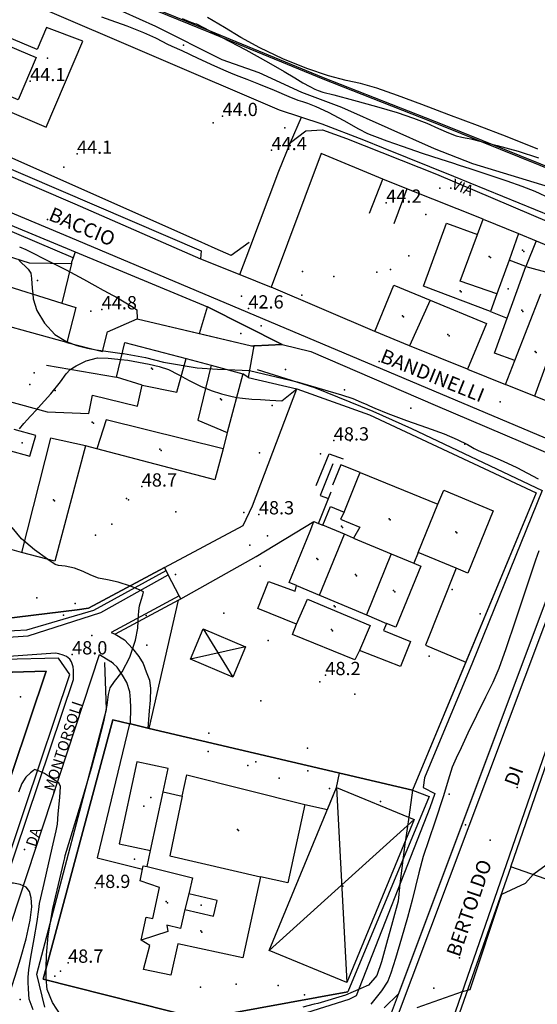
# Model space of a CAD drawing. Extents: x 1677760 to 1679365, y 4849137 to 4850185.
# Drawn here: x 1679031 to 1679148, y 4849338 to 4849560 of the extents above; entities that cross this region are included whole.
import ezdxf

# ---------------------------------------------------------------- set-up
doc = ezdxf.new("R2010")
doc.units = 0
doc.header["$LTSCALE"] = 2
doc.header["$MEASUREMENT"] = 0
for name, color, linetype in [('010101_0101_01_01_aC', 7, 'Continuous'), ('010101_0101_01_01_aL', 7, 'Continuous'), ('010101_aLN', 7, 'Continuous'), ('010102_02_01_01_01C', 7, 'Continuous'), ('010105_aL', 7, 'Continuous'), ('020102_01_01_03C', 7, 'Continuous'), ('020102_01_01_03L', 7, 'Continuous'), ('020102_01_0303_03C', 7, 'Continuous'), ('020106_14_01_01C', 7, 'Continuous'), ('020106_14_01_01L', 7, 'Continuous'), ('020202_04C', 7, 'Continuous'), ('020202_04L', 7, 'Continuous'), ('020206_03C', 7, 'Continuous'), ('020206_03CN', 7, 'Continuous'), ('020206_08C', 7, 'Continuous'), ('020209_17_aL', 7, 'Continuous'), ('020209_21_aL', 7, 'Continuous'), ('020209_21_aLN', 7, 'Continuous'), ('020209_31_aL', 7, 'Continuous'), ('020209_31_aLN', 7, 'Continuous'), ('020209_32_aLN', 7, 'Continuous'), ('020401_aL', 7, 'Continuous'), ('020401_aLN', 7, 'Continuous'), ('020401_bLN', 7, 'Continuous'), ('040417_01L', 7, 'Continuous'), ('050101_dL', 7, 'Continuous'), ('050101_eL', 7, 'Continuous'), ('050102_01S', 7, 'Continuous'), ('050102_01SN', 7, 'Continuous'), ('050102_0301_aS', 7, 'Continuous'), ('050102_0302S', 7, 'Continuous'), ('050103_601L', 7, 'Continuous'), ('050103_602L', 7, 'Continuous'), ('050302_aCN', 7, 'Continuous'), ('060105_04CN', 7, 'Continuous'), ('060401_01CN', 7, 'Continuous'), ('060401_04CN', 7, 'Continuous'), ('060403_02_S10S', 7, 'Continuous'), ('080201_1004', 7, 'Continuous'), ('080201_1014', 7, 'Continuous'), ('080203_020202_914L', 7, 'Continuous'), ('100201_0301L', 7, 'Continuous'), ('100201_1003L', 7, 'Continuous'), ('999000LN', 7, 'Continuous')]:
    doc.layers.add(name, color=color, linetype=linetype)
doc.styles.add('Style00', font='Standard', dxfattribs={"height": 0.2})

msp = doc.modelspace()

# ---------------------------------------------------------------- linework, layer by layer
at = {"layer": '010101_0101_01_01_aC', "linetype": 'Continuous'}
for p in [(1679139.6939, 4849473.60942), (1679137.42044, 4849374.65237)]:
    msp.add_point(p, dxfattribs=at)
at = {"layer": '010101_0101_01_01_aL', "linetype": 'Continuous', "flags": 128}
for points in [[(1678983.08985, 4849546.10298), (1679000.28041, 4849538.66271), (1679072.21274, 4849507.70161), (1679072.09273, 4849505.89155)], [(1679072.09273, 4849505.89155), (1679080.95202, 4849502.37043)], [(1679090.48328, 4849486.56092), (1679073.62274, 4849495.06122)], [(1679132.29568, 4849480.98366), (1679140.86096, 4849477.55153)], [(1678989.05957, 4849418.96905), (1679027.35088, 4849421.83906), (1679032.93108, 4849422.18906), (1679048.0216, 4849426.60916), (1679064.31219, 4849435.5194)], [(1679067.10226, 4849428.87919), (1679052.80175, 4849421.15898)], [(1679052.80175, 4849421.15898), (1679054.91181, 4849419.86894), (1679056.74187, 4849417.92888), (1679058.16191, 4849416.17882), (1679059.15194, 4849414.56877), (1679059.82195, 4849412.68871), (1679060.57197, 4849410.77865), (1679060.76197, 4849408.92859), (1679060.74196, 4849406.26851), (1679060.49194, 4849403.90844), (1679060.32193, 4849401.95838), (1679060.20192, 4849399.99832)], [(1679015.65018, 4849341.36661), (1679019.65032, 4849343.50667), (1679032.56091, 4849382.24783), (1679042.62137, 4849412.07873), (1679040.02129, 4849415.75885), (1679027.66787, 4849415.44086)], [(1679056.26179, 4849400.91835), (1679056.3518, 4849404.63847), (1679056.32181, 4849406.33852), (1679056.15181, 4849408.19858), (1679055.44179, 4849410.30864), (1679054.45177, 4849411.9487), (1679053.27173, 4849413.73876), (1679052.43171, 4849414.46878), (1679051.82169, 4849414.9988)]]:
    msp.add_lwpolyline(points, dxfattribs=at)
at = {"layer": '010101_aLN', "linetype": 'Continuous', "flags": 128}
for points in [[(1679080.95202, 4849502.37043), (1679083.23612, 4849508.3216), (1679089.7414, 4849525.68213), (1679092.37352, 4849532.19232), (1679095.85865, 4849534.79239), (1679099.62978, 4849535.03539), (1679104.98495, 4849533.08532)], [(1679000.59364, 4849332.58837), (1679020.34029, 4849328.70621), (1679049.27161, 4849416.61885), (1679051.82169, 4849414.9988)]]:
    msp.add_lwpolyline(points, dxfattribs=at)
at = {"layer": '010102_02_01_01_01C', "linetype": 'Continuous'}
for p in [(1679085.73613, 4849490.76006), (1679059.787, 4849425.3631), (1679131.86927, 4849378.11149)]:
    msp.add_point(p, dxfattribs=at)
at = {"layer": '010105_aL', "linetype": 'Continuous', "flags": 128}
msp.add_lwpolyline([(1679104.98495, 4849533.08532), (1679125.35762, 4849525.05403), (1679168.068, 4849506.83038), (1679214.76252, 4849488.41171), (1679239.54832, 4849477.95034), (1679253.08876, 4849472.72015), (1679268.03925, 4849467.67996), (1679279.63962, 4849463.3498), (1679288.1499, 4849460.81971), (1679295.68015, 4849458.0396), (1679304.73044, 4849454.10946), (1679316.28081, 4849448.94928), (1679328.2012, 4849444.0691), (1679336.94062, 4849440.40138)], dxfattribs=at)
at = {"layer": '020102_01_01_03C', "linetype": 'Continuous'}
for p in [(1679144.75521, 4849507.84546), (1679137.23995, 4849506.45743), (1679130.66469, 4849498.71321), (1679144.55515, 4849494.28904), (1679117.64923, 4849493.05506), (1679127.91456, 4849488.79591), (1679147.56022, 4849484.99975), (1679080.39252, 4849377.08057), (1679064.36691, 4849360.8051), (1679072.14715, 4849354.18288)]:
    msp.add_point(p, dxfattribs=at)
at = {"layer": '020102_01_01_03L', "linetype": 'Continuous', "flags": 128}
for points in [[(1679137.48491, 4849493.99105), (1679122.38442, 4849499.75126), (1679127.56465, 4849513.99169)], [(1679127.56465, 4849513.99169), (1679134.60488, 4849511.43159)], [(1679134.60488, 4849511.43159), (1679135.86493, 4849514.8917), (1679143.83519, 4849511.59158)], [(1679138.94497, 4849498.01117), (1679130.6447, 4849500.84127), (1679134.60488, 4849511.43159)], [(1679143.83519, 4849511.59158), (1679141.6951, 4849505.5914)], [(1679143.83519, 4849511.59158), (1679147.81532, 4849509.95152)], [(1679147.81532, 4849509.95152), (1679145.51522, 4849504.20135)], [(1679147.81532, 4849509.95152), (1679152.73548, 4849507.91145)], [(1679011.22064, 4849502.18157), (1679012.15069, 4849506.04168), (1679026.41116, 4849502.23154), (1679025.91113, 4849500.56149), (1679040.81062, 4849495.92131)], [(1679141.6951, 4849505.5914), (1679138.94497, 4849498.01117)], [(1679145.51522, 4849504.20135), (1679141.6951, 4849505.5914)], [(1679141.27603, 4849492.538), (1679145.51522, 4849504.20135)], [(1679145.51522, 4849504.20135), (1679150.71539, 4849502.75129)], [(1679111.414, 4849489.53097), (1679115.73419, 4849499.96128), (1679123.88445, 4849496.58116)], [(1679123.88445, 4849496.58116), (1679119.24426, 4849486.28085)], [(1679123.88445, 4849496.58116), (1679136.58487, 4849491.31097), (1679132.29568, 4849480.98366)], [(1679138.94497, 4849498.01117), (1679137.48491, 4849493.99105)], [(1679142.96505, 4849482.9507), (1679148.84531, 4849497.99115)], [(1679040.81062, 4849495.92131), (1679043.93173, 4849494.95128), (1679041.95163, 4849487.05104)], [(1679041.95163, 4849487.05104), (1679019.51089, 4849493.22127)], [(1679142.96505, 4849482.9507), (1679138.3949, 4849484.61076), (1679141.27503, 4849492.538)], [(1679119.24426, 4849486.28085), (1679111.414, 4849489.53097)], [(1679152.37539, 4849488.54085), (1679147.41317, 4849474.92544)], [(1679053.14198, 4849479.16077), (1679055.04207, 4849487.03101), (1679068.84253, 4849483.38087)], [(1679132.29568, 4849480.98366), (1679119.24426, 4849486.28085)], [(1679058.91217, 4849477.4007), (1679066.74243, 4849475.79064), (1679068.84253, 4849483.38087)], [(1679068.84253, 4849483.38087), (1679074.51272, 4849481.87081)], [(1679140.86096, 4849477.55153), (1679142.96505, 4849482.9507)], [(1679074.51272, 4849481.87081), (1679071.48257, 4849469.48043), (1679078.12278, 4849466.69033)], [(1679074.51272, 4849481.87081), (1679081.66295, 4849479.98073), (1679078.12278, 4849466.69033)], [(1679058.91217, 4849477.4007), (1679053.14198, 4849479.16077)], [(1679021.53089, 4849475.75073), (1679037.46142, 4849471.38056), (1679046.85173, 4849471.02053), (1679047.73178, 4849475.11066), (1679057.89212, 4849472.67056), (1679058.91217, 4849477.4007)], [(1679147.41317, 4849474.92544), (1679140.86096, 4849477.55153)], [(1679077.16274, 4849463.05022), (1679050.78186, 4849469.60048), (1679048.69177, 4849463.00028)], [(1679028.72109, 4849462.70031), (1679033.60125, 4849461.35026), (1679034.90131, 4849466.0404), (1679030.02115, 4849467.39046)], [(1679046.11168, 4849463.68031), (1679038.26142, 4849465.45038), (1679031.7311, 4849439.6496)], [(1679078.12278, 4849466.69033), (1679077.16274, 4849463.05022)], [(1679046.11168, 4849463.68031), (1679039.25135, 4849437.63952), (1679031.7311, 4849439.6496)], [(1679048.69177, 4849463.00028), (1679046.11168, 4849463.68031)], [(1679077.16274, 4849463.05022), (1679075.28264, 4849456.00001), (1679048.69177, 4849463.00028)], [(1679104.47361, 4849448.72972), (1679107.68475, 4849456.65196)], [(1679107.68475, 4849456.65196), (1679108.09377, 4849457.64999), (1679125.65434, 4849450.50973)], [(1679125.65434, 4849450.50973), (1679126.94439, 4849453.66983), (1679138.13475, 4849448.99966), (1679132.39451, 4849434.94924), (1679129.75442, 4849436.05928)], [(1679099.70344, 4849445.76964), (1679101.41351, 4849449.97977), (1679104.47361, 4849448.72972)], [(1679121.22414, 4849439.63941), (1679125.65434, 4849450.50973)], [(1679104.47361, 4849448.72972), (1679103.64357, 4849447.16968), (1679108.04372, 4849445.32961), (1679106.59366, 4849442.87954)], [(1679096.79333, 4849444.44961), (1679097.66337, 4849446.59967), (1679098.6904, 4849446.18066)], [(1679098.6904, 4849446.18066), (1679099.70344, 4849445.76964)], [(1679104.59359, 4849443.71957), (1679099.70344, 4849445.76964)], [(1679093.76318, 4849432.15924), (1679092.07313, 4849432.84926), (1679096.79333, 4849444.44961)], [(1679098.95335, 4849429.96916), (1679104.59359, 4849443.71957)], [(1679106.59366, 4849442.87954), (1679104.59359, 4849443.71957)], [(1679106.59366, 4849442.87954), (1679115.13394, 4849439.30941)], [(1679031.7311, 4849439.6496), (1679029.08101, 4849440.35963)], [(1679115.13394, 4849439.30941), (1679109.53369, 4849425.519)], [(1679115.13394, 4849439.30941), (1679120.2141, 4849437.17933)], [(1679121.22414, 4849439.63941), (1679120.2141, 4849437.17933)], [(1679129.75442, 4849436.05928), (1679121.22414, 4849439.63941)], [(1679120.2141, 4849437.17933), (1679121.78415, 4849436.51931), (1679116.18391, 4849422.7489), (1679114.05384, 4849423.60893)], [(1679093.75315, 4849423.44897), (1679085.02286, 4849426.97909), (1679087.45297, 4849433.09928), (1679093.40316, 4849430.8992), (1679093.76318, 4849432.15924)], [(1679093.76318, 4849432.15924), (1679098.95335, 4849429.96916)], [(1679098.95335, 4849429.96916), (1679109.53369, 4849425.519)], [(1679093.75315, 4849423.44897), (1679096.23325, 4849429.11914), (1679110.38371, 4849423.11892), (1679107.92361, 4849417.47875)], [(1679109.53369, 4849425.519), (1679114.05384, 4849423.60893)], [(1679107.92361, 4849417.47875), (1679106.92356, 4849415.40869), (1679092.81311, 4849421.1389), (1679093.75315, 4849423.44897)], [(1679114.05384, 4849423.60893), (1679113.38381, 4849421.97888), (1679119.47401, 4849419.49879), (1679117.20391, 4849413.90862), (1679107.92361, 4849417.47875)], [(1679142.08458, 4849368.65718), (1679153.07507, 4849400.44813)], [(1679067.94212, 4849384.62783), (1679068.98217, 4849389.41797), (1679095.59305, 4849382.73771), (1679091.76285, 4849365.05717), (1679085.61265, 4849366.38723)], [(1679060.80983, 4849372.32046), (1679063.67198, 4849385.55787)], [(1679063.67198, 4849385.55787), (1679067.94212, 4849384.62783)], [(1679067.94212, 4849384.62783), (1679065.19198, 4849371.15742), (1679085.61265, 4849366.38723)], [(1679060.03179, 4849368.70735), (1679060.80983, 4849372.32046)], [(1679058.68168, 4849352.10685), (1679059.81174, 4849357.307), (1679061.31179, 4849356.97699), (1679062.83187, 4849363.9672), (1679058.45173, 4849365.49726), (1679059.01876, 4849368.14034)], [(1679059.01876, 4849368.14034), (1679059.18176, 4849368.88736), (1679060.03179, 4849368.70735)], [(1679060.03179, 4849368.70735), (1679070.28213, 4849366.20725), (1679069.42209, 4849362.58715)], [(1679151.36488, 4849365.43706), (1679142.08458, 4849368.65718)], [(1679085.61265, 4849366.38723), (1679081.66245, 4849348.12667), (1679066.95196, 4849351.3068), (1679065.42188, 4849344.21659), (1679059.25168, 4849345.49664), (1679060.61174, 4849350.8768), (1679058.68168, 4849352.10685)], [(1679069.42209, 4849362.58715), (1679068.58204, 4849359.02704)], [(1679068.58204, 4849359.02704), (1679075.00226, 4849357.50698), (1679075.8523, 4849361.07708), (1679069.42209, 4849362.58715)], [(1679068.58204, 4849359.02704), (1679067.57199, 4849354.74691), (1679064.50189, 4849355.51694), (1679064.69189, 4849354.06689), (1679058.68168, 4849352.10685)]]:
    msp.add_lwpolyline(points, dxfattribs=at)
at = {"layer": '020102_01_0303_03C', "linetype": 'Continuous'}
for p in [(1679060.99225, 4849481.21482), (1679076.57276, 4849474.33357), (1679047.67175, 4849469.05047), (1679062.92725, 4849462.91925), (1679038.92139, 4849451.51495), (1679114.64895, 4849447.24866), (1679103.87358, 4849445.54763), (1679129.67945, 4849444.30953), (1679098.33336, 4849438.27841), (1679107.04364, 4849434.62928), (1679115.65892, 4849431.02515), (1679102.24845, 4849427.57608), (1679101.59841, 4849422.20791)]:
    msp.add_point(p, dxfattribs=at)
at = {"layer": '020106_14_01_01C', "linetype": 'Continuous'}
msp.add_point((1679103.93827, 4849364.54713), dxfattribs=at)
at = {"layer": '020106_14_01_01L', "linetype": 'Continuous', "flags": 128}
msp.add_lwpolyline([(1679105.09322, 4849342.52645), (1679087.57265, 4849349.76671), (1679102.78331, 4849386.56781), (1679120.30388, 4849379.31755), (1679105.09322, 4849342.52645)], dxfattribs=at)
at = {"layer": '020202_04C', "linetype": 'Continuous'}
msp.add_point((1679076.02252, 4849416.9338), dxfattribs=at)
at = {"layer": '020202_04L', "linetype": 'Continuous', "flags": 128}
msp.add_lwpolyline([(1679079.34261, 4849411.46863), (1679069.7923, 4849415.50877), (1679072.70243, 4849422.39898), (1679082.25274, 4849418.35884), (1679079.34261, 4849411.46863)], dxfattribs=at)
at = {"layer": '020206_03C', "linetype": 'Continuous'}
for p in [(1679114.93918, 4849503.46739), (1679141.50006, 4849499.1052), (1679057.21619, 4849497.00331), (1679081.15197, 4849489.04301), (1679031.8112, 4849464.37036), (1679105.87372, 4849464.82322), (1679052.04182, 4849445.99575), (1679083.19786, 4849441.30454), (1679096.23012, 4849395.4221)]:
    msp.add_point(p, dxfattribs=at)
at = {"layer": '020206_03CN', "linetype": 'Continuous'}
msp.add_point((1679082.78265, 4849391.50501), dxfattribs=at)
at = {"layer": '020206_08C', "linetype": 'Continuous'}
msp.add_point((1679059.95198, 4849418.68889), dxfattribs=at)
at = {"layer": '020209_17_aL', "linetype": 'Continuous', "flags": 128}
for points in [[(1679004.33044, 4849511.88188), (1679007.72056, 4849513.21191), (1679033.46141, 4849505.00161), (1679042.94773, 4849504.88058)], [(1679111.414, 4849489.53097), (1679088.02125, 4849499.52732)], [(1679071.82065, 4849489.04103), (1679073.62274, 4849495.06122)], [(1679137.48491, 4849493.99105), (1679141.27503, 4849492.538)], [(1679084.11306, 4849486.26092), (1679082.80299, 4849479.12071)], [(1679037.30145, 4849481.93089), (1679053.14198, 4849479.16077)], [(1679093.78335, 4849476.5406), (1679110.18389, 4849470.73039), (1679147.8051, 4849453.07977), (1679131.93841, 4849414.85062)], [(1679150.31427, 4849473.7624), (1679147.41317, 4849474.92544)], [(1679064.31219, 4849435.5194), (1679063.94218, 4849436.22942)], [(1679064.82221, 4849434.54937), (1679064.31219, 4849435.5194)], [(1679067.29227, 4849429.82922), (1679064.82221, 4849434.54937)], [(1679067.10226, 4849428.87919), (1679067.63228, 4849429.1692), (1679067.29227, 4849429.82922)], [(1679060.52193, 4849399.91831), (1679067.10226, 4849428.87919)], [(1679131.93841, 4849414.85062), (1679119.94389, 4849385.94776)], [(1679119.94389, 4849385.94776), (1679123.64401, 4849384.5277), (1679105.29322, 4849340.46639)]]:
    msp.add_lwpolyline(points, dxfattribs=at)
at = {"layer": '020209_21_aL', "linetype": 'Continuous', "flags": 128}
for points in [[(1679063.94218, 4849436.22942), (1679081.73282, 4849445.72968), (1679083.79291, 4849450.12981), (1679093.78335, 4849476.5406)], [(1679010.30131, 4849422.54512), (1679044.25148, 4849426.67917), (1679046.79156, 4849427.06918), (1679063.94218, 4849436.22942)], [(1679004.49987, 4849359.40719), (1679018.11032, 4849355.85705), (1679037.28119, 4849412.86876), (1679029.59092, 4849412.58877), (1679027.41085, 4849411.29874), (1679025.59077, 4849407.27862)], [(1679056.03178, 4849400.97836), (1679052.32166, 4849401.84839), (1679036.5609, 4849343.30662), (1679072.01207, 4849334.32627), (1679105.29322, 4849340.46639)], [(1679056.26179, 4849400.91835), (1679056.03178, 4849400.97836)], [(1679060.20192, 4849399.99832), (1679056.26179, 4849400.91835)], [(1679060.52193, 4849399.91831), (1679060.20192, 4849399.99832)], [(1679119.94389, 4849385.94776), (1679060.52193, 4849399.91831)]]:
    msp.add_lwpolyline(points, dxfattribs=at)
at = {"layer": '020209_21_aLN', "linetype": 'Continuous', "flags": 128}
for points in [[(1679110.20506, 4849516.19279), (1679113.1822, 4849523.89402), (1679099.31975, 4849529.71323), (1679088.02125, 4849499.52732)], [(1679135.86493, 4849514.8917), (1679118.64337, 4849521.67694), (1679115.66624, 4849513.83671)], [(1679082.80299, 4849479.12071), (1679081.66295, 4849479.98073)], [(1679098.16042, 4849454.71192), (1679101.10455, 4849461.92314), (1679104.28965, 4849460.74709)], [(1679101.95157, 4849459.62006), (1679099.07744, 4849452.51385), (1679100.9735, 4849451.81083)], [(1679108.09377, 4849457.64999), (1679103.71762, 4849459.41605), (1679101.88354, 4849454.79592)], [(1679142.08458, 4849368.65718), (1679117.39347, 4849298.45107), (1679116.15041, 4849294.53195), (1679116.57942, 4849292.08687), (1679117.84845, 4849289.15578), (1679119.6015, 4849287.62373), (1679121.14155, 4849287.21071), (1679127.77278, 4849288.70774)]]:
    msp.add_lwpolyline(points, dxfattribs=at)
at = {"layer": '020209_31_aL', "linetype": 'Continuous', "flags": 128}
for points in [[(1678987.91005, 4849556.70329), (1679037.26165, 4849535.63254), (1679045.56201, 4849555.06312), (1679037.37174, 4849558.14323), (1679035.23165, 4849553.17309), (1678958.99918, 4849585.47424), (1678915.58776, 4849604.38491), (1678910.5076, 4849607.87503), (1678903.65738, 4849609.64509), (1678845.93551, 4849637.10606), (1678792.12377, 4849663.21697), (1678750.26241, 4849683.29767), (1678710.27111, 4849701.73831), (1678667.41972, 4849722.75904), (1678616.13805, 4849747.3599), (1678571.26658, 4849768.49063), (1678523.86502, 4849786.15127), (1678519.44788, 4849788.56935), (1678515.38177, 4849796.92161), (1678514.45574, 4849799.48469)], [(1678905.38732, 4849578.24413), (1678939.21842, 4849563.4436), (1678991.1801, 4849540.8728), (1679043.69181, 4849518.342), (1679072.09273, 4849505.89155)], [(1679030.95146, 4849541.81275), (1678989.15011, 4849559.52338), (1678993.20028, 4849569.09366), (1679035.00164, 4849551.38303), (1679030.95146, 4849541.81275)], [(1679008.64663, 4849522.5682), (1679011.37072, 4849523.00221), (1679014.19082, 4849522.69219), (1679042.59174, 4849510.78177), (1679161.39559, 4849460.61997), (1679161.95561, 4849460.37996), (1679162.38562, 4849460.00995), (1679162.59563, 4849459.71994), (1679162.79563, 4849459.16992), (1679162.82563, 4849458.78991), (1679162.80563, 4849458.3299), (1679162.72563, 4849457.89988), (1679162.52562, 4849457.27986), (1679162.39561, 4849457.05286)], [(1679162.39561, 4849457.05286), (1679162.29561, 4849456.88985), (1679102.71997, 4849298.19409)], [(1679129.75442, 4849436.05928), (1679122.85412, 4849418.68876), (1679131.93841, 4849414.85062)], [(1678989.05957, 4849418.96905), (1678989.23957, 4849417.87902), (1678990.31961, 4849417.92902), (1679033.17108, 4849420.78902), (1679049.56166, 4849426.07914), (1679064.82221, 4849434.54937)], [(1679067.29227, 4849429.82922), (1679051.94172, 4849421.579), (1679052.80175, 4849421.15898)], [(1679002.36473, 4849342.45667), (1679016.3302, 4849339.60655), (1679016.98022, 4849339.51655), (1679018.03025, 4849339.52655), (1679018.59027, 4849339.63655), (1679018.94029, 4849339.83655), (1679019.3003, 4849340.12656), (1679019.60031, 4849340.45657), (1679019.77032, 4849340.77658), (1679043.40139, 4849410.94869), (1679043.45139, 4849411.43871), (1679043.4414, 4849412.41874), (1679043.4314, 4849413.04875), (1679043.3714, 4849413.79878), (1679043.00139, 4849414.96881), (1679042.57138, 4849415.54883), (1679041.84135, 4849416.12885), (1679041.08133, 4849416.47887), (1679040.1213, 4849416.73888), (1679039.40127, 4849416.86888), (1679027.82088, 4849416.03888), (1679027.66687, 4849415.44086)], [(1679154.48813, 4849403.57523), (1679154.41513, 4849403.59823), (1679153.4551, 4849403.50823), (1679152.71507, 4849402.88821), (1679152.53506, 4849402.35819), (1679118.10351, 4849302.8452), (1679117.19247, 4849300.22112)], [(1679056.03178, 4849400.97836), (1679048.73142, 4849370.72744), (1679059.01876, 4849368.14034)], [(1679063.67198, 4849385.55787), (1679064.81204, 4849390.83803), (1679057.7118, 4849392.36809), (1679053.7116, 4849373.84753), (1679060.80983, 4849372.32046)]]:
    msp.add_lwpolyline(points, dxfattribs=at)
at = {"layer": '020209_31_aLN', "linetype": 'Continuous', "flags": 128}
for points in [[(1679067.63228, 4849429.1692), (1679084.6529, 4849438.74046), (1679097.66337, 4849446.59967)], [(1679095.59305, 4849382.73771), (1679100.74322, 4849381.63266), (1679102.78331, 4849386.56781), (1679103.41435, 4849389.83391)]]:
    msp.add_lwpolyline(points, dxfattribs=at)
at = {"layer": '020209_32_aLN', "linetype": 'Continuous', "flags": 128}
msp.add_lwpolyline([(1679092.37352, 4849532.19232), (1679094.83763, 4849537.91649)], dxfattribs=at)
at = {"layer": '020401_aL', "linetype": 'Continuous', "flags": 128}
for points in [[(1679012.23074, 4849520.60213), (1679043.81077, 4849507.46166)], [(1679043.81077, 4849507.46166), (1679043.34075, 4849506.09962)], [(1679043.81077, 4849507.46166), (1679073.62274, 4849495.06122)], [(1679043.34075, 4849506.09962), (1679043.01173, 4849505.14159), (1679042.94773, 4849504.88058)], [(1679042.94773, 4849504.88058), (1679040.81062, 4849495.92131)], [(1679041.95163, 4849487.05104), (1679049.94189, 4849484.98096), (1679051.12195, 4849489.42109), (1679057.80219, 4849492.38117), (1679071.82065, 4849489.04103)], [(1679071.82065, 4849489.04103), (1679083.58304, 4849486.24092), (1679084.11306, 4849486.26092)], [(1679084.11306, 4849486.26092), (1679084.34007, 4849486.27092)], [(1679084.34007, 4849486.27092), (1679090.48328, 4849486.56092)], [(1679090.48328, 4849486.56092), (1679096.97349, 4849485.00086), (1679125.0544, 4849472.86042), (1679140.74491, 4849466.20019), (1679160.52555, 4849457.71988)], [(1679082.80299, 4849479.12071), (1679093.78335, 4849476.5406)], [(1679160.52555, 4849457.71988), (1679160.63555, 4849457.25987), (1679112.41341, 4849328.386)], [(1679098.6904, 4849446.18066), (1679101.57353, 4849453.28887)]]:
    msp.add_lwpolyline(points, dxfattribs=at)
at = {"layer": '020401_aLN', "linetype": 'Continuous', "flags": 128}
msp.add_lwpolyline([(1678811.48245, 4849668.7251), (1678845.12854, 4849653.78657), (1678877.16958, 4849639.19106), (1678910.32466, 4849625.08656), (1678934.68545, 4849614.50718), (1678970.14261, 4849599.71465), (1678999.11855, 4849587.75322), (1679030.41357, 4849574.93877), (1679073.89099, 4849557.13813), (1679099.65582, 4849546.53975), (1679126.4687, 4849536.01537), (1679152.93256, 4849525.34998), (1679182.61652, 4849513.57856), (1679211.99747, 4849501.80113), (1679233.06916, 4849493.70184), (1679232.23513, 4849492.3008), (1679240.91641, 4849488.97768)], dxfattribs=at)
at = {"layer": '020401_bLN', "linetype": 'Continuous', "flags": 128}
msp.add_lwpolyline([(1678811.60645, 4849668.9981), (1678845.25155, 4849654.05958), (1678877.29059, 4849639.46506), (1678910.44267, 4849625.36256), (1678934.80346, 4849614.78319), (1678970.25761, 4849599.99166), (1678999.23256, 4849588.03023), (1679030.52758, 4849575.21677), (1679074.00499, 4849557.41514), (1679099.76783, 4849546.81776), (1679126.5797, 4849536.29438), (1679153.04356, 4849525.62899), (1679182.72753, 4849513.85757), (1679212.10748, 4849502.08014), (1679233.50918, 4849493.85484), (1679232.67514, 4849492.4538), (1679241.02341, 4849489.25868)], dxfattribs=at)
at = {"layer": '040417_01L', "linetype": 'Continuous', "flags": 128}
msp.add_lwpolyline([(1679148.15541, 4849530.63216), (1679141.28519, 4849533.47226), (1679134.57497, 4849536.01235), (1679128.09476, 4849538.41244), (1679121.98456, 4849540.73252), (1679116.51438, 4849542.7926), (1679111.88423, 4849544.40266), (1679108.21411, 4849545.4527), (1679104.964, 4849546.18273), (1679100.99387, 4849547.23277), (1679096.03371, 4849548.86283), (1679090.62353, 4849551.04291), (1679085.44337, 4849553.51299), (1679081.15323, 4849555.88307), (1679077.50311, 4849558.11315), (1679073.64299, 4849560.35323)], dxfattribs=at)
at = {"layer": '050101_dL', "linetype": 'Continuous', "flags": 128}
msp.add_lwpolyline([(1679159.47576, 4849519.42179), (1679133.5549, 4849527.37209), (1679124.89462, 4849530.72221), (1679103.93394, 4849540.07254), (1679094.97365, 4849543.45266), (1679085.30334, 4849547.90282), (1679076.95307, 4849550.85293), (1679062.03259, 4849558.36319), (1679054.60234, 4849561.65331)], dxfattribs=at)
at = {"layer": '050101_eL', "linetype": 'Continuous', "flags": 128}
for points in [[(1679071.54288, 4849551.14295), (1679067.91276, 4849552.83301), (1679065.70269, 4849553.86304), (1679064.59266, 4849554.39306), (1679063.61263, 4849554.92308), (1679062.02258, 4849555.73311), (1679059.33249, 4849556.91315), (1679055.52236, 4849558.3932), (1679051.93225, 4849559.71325), (1679049.84218, 4849560.47328)], [(1679067.93279, 4849560.19323), (1679069.53285, 4849559.51321), (1679070.36287, 4849559.1632), (1679070.71288, 4849559.03319), (1679071.2029, 4849558.95319), (1679072.91296, 4849558.05316), (1679076.85308, 4849555.97309), (1679082.27326, 4849553.08299), (1679087.40342, 4849550.26289), (1679090.98353, 4849548.19282), (1679093.33361, 4849546.74277), (1679095.15367, 4849545.65273), (1679096.72372, 4849544.8027), (1679097.90375, 4849544.21268), (1679098.61378, 4849543.87267), (1679099.65381, 4849543.55266), (1679102.17389, 4849542.89263), (1679106.60404, 4849541.72258), (1679111.81421, 4849540.30253), (1679116.46437, 4849538.91248), (1679120.14449, 4849537.67243), (1679123.15458, 4849536.50239), (1679125.78467, 4849535.36235), (1679128.02474, 4849534.38231), (1679129.7748, 4849533.69229), (1679131.01484, 4849533.34228), (1679131.79487, 4849533.21227)], [(1679151.15547, 4849519.45181), (1679147.55536, 4849521.10186), (1679144.61526, 4849522.27191), (1679141.27515, 4849523.42195), (1679136.94501, 4849524.862), (1679132.88488, 4849526.19205), (1679130.4848, 4849526.98208), (1679128.99475, 4849527.4721), (1679126.41466, 4849528.31213), (1679122.14452, 4849529.71218), (1679117.63438, 4849531.24224), (1679114.20426, 4849532.47228), (1679111.98419, 4849533.30231), (1679110.78415, 4849533.73233), (1679109.80412, 4849534.15234), (1679107.83406, 4849535.21238), (1679104.52395, 4849537.03244), (1679100.95384, 4849538.93251), (1679098.18375, 4849540.23256), (1679096.31369, 4849540.95258), (1679095.17365, 4849541.3226), (1679094.10361, 4849541.68261), (1679092.07355, 4849542.49264), (1679088.75344, 4849543.87269), (1679085.24333, 4849545.33274), (1679082.61324, 4849546.39278), (1679080.83318, 4849547.0628), (1679079.46314, 4849547.58282), (1679077.88309, 4849548.23285), (1679075.303, 4849549.40289), (1679071.54288, 4849551.14295)], [(1679131.79487, 4849533.21227), (1679132.25488, 4849533.16227), (1679133.03491, 4849532.98226), (1679135.11498, 4849532.48224), (1679138.9951, 4849531.5122), (1679143.78526, 4849530.20215), (1679148.33541, 4849528.6921)], [(1679031.27135, 4849508.59172), (1679032.66139, 4849507.9917), (1679033.89143, 4849507.40168), (1679037.08153, 4849505.79162), (1679041.78169, 4849503.40154), (1679045.66181, 4849501.35147), (1679048.24189, 4849499.91142), (1679050.14195, 4849498.85138), (1679051.43199, 4849498.15136), (1679052.07201, 4849497.80135), (1679052.94204, 4849497.30133), (1679054.8821, 4849496.17129), (1679056.85217, 4849495.02125), (1679057.74219, 4849494.39123), (1679057.80219, 4849492.38117), (1679083.58304, 4849486.24092), (1679090.48328, 4849486.56092), (1679096.97349, 4849485.00086), (1679125.0544, 4849472.86042), (1679140.74491, 4849466.20019), (1679160.52555, 4849457.71988)], [(1679031.11133, 4849505.63163), (1679033.20139, 4849503.56156), (1679033.82141, 4849502.70154), (1679033.92141, 4849501.4715), (1679034.08141, 4849499.31143), (1679034.23141, 4849497.97139), (1679034.36141, 4849496.85135), (1679035.14142, 4849494.22127), (1679036.87147, 4849491.35118), (1679039.22154, 4849488.8411), (1679041.70162, 4849487.29104), (1679041.98163, 4849487.18104), (1679044.2117, 4849486.38101), (1679046.61178, 4849485.76099), (1679048.55185, 4849485.38097), (1679050.72192, 4849485.05096), (1679054.44204, 4849484.53093), (1679054.69205, 4849484.50093), (1679059.68222, 4849483.66089), (1679063.73235, 4849482.57085), (1679071.31261, 4849481.3008), (1679075.91276, 4849481.00078), (1679078.17284, 4849480.90077), (1679083.11301, 4849480.70075), (1679093.91336, 4849478.13065), (1679103.86369, 4849475.19054), (1679106.44378, 4849474.40051), (1679108.36384, 4849473.59048), (1679109.60388, 4849473.01046), (1679110.2239, 4849472.71045), (1679111.41394, 4849472.21043), (1679114.34403, 4849471.00039)], [(1679031.24119, 4849467.55046), (1679032.20123, 4849468.77049), (1679033.02126, 4849469.67052), (1679033.65128, 4849470.34054), (1679035.21134, 4849472.00059), (1679035.47135, 4849472.2806), (1679038.32146, 4849475.43069), (1679040.50155, 4849478.16077), (1679041.75159, 4849479.92082), (1679042.66163, 4849480.89085), (1679044.05168, 4849481.78087), (1679046.32176, 4849482.9009), (1679048.86185, 4849483.54091), (1679051.26193, 4849483.50091), (1679053.46201, 4849483.2909), (1679054.12203, 4849483.21089), (1679055.65208, 4849483.03088), (1679058.09216, 4849482.59086), (1679060.53224, 4849482.11084), (1679062.75232, 4849481.64083), (1679064.84238, 4849480.8908), (1679067.02245, 4849479.78076)], [(1679067.02245, 4849479.78076), (1679069.49253, 4849478.46071), (1679072.10262, 4849477.17067), (1679074.5027, 4849476.17063), (1679076.83277, 4849475.4006), (1679079.23285, 4849474.81058), (1679080.24288, 4849474.64057), (1679081.53293, 4849474.42056), (1679083.633, 4849474.23055), (1679085.60306, 4849474.12055), (1679087.74314, 4849474.02054), (1679090.39323, 4849473.84053), (1679093.78335, 4849476.5406), (1679110.18389, 4849470.73039), (1679147.8051, 4849453.07977), (1679119.94389, 4849385.94776), (1679119.05384, 4849379.83757), (1679118.30379, 4849374.77742), (1679118.25379, 4849374.3574), (1679117.05371, 4849364.82711), (1679116.67368, 4849360.94699), (1679115.37362, 4849356.22685), (1679114.05356, 4849351.3667), (1679112.8835, 4849347.22658), (1679111.85346, 4849344.15649), (1679109.99338, 4849341.94642), (1679104.7832, 4849339.69636), (1679098.58298, 4849337.83632), (1679097.70295, 4849337.63632)], [(1679114.34403, 4849471.00039), (1679118.52417, 4849469.41033), (1679123.08432, 4849467.82027), (1679127.04445, 4849466.38022), (1679130.01454, 4849465.10017), (1679132.30461, 4849463.97013), (1679133.85466, 4849463.1201), (1679134.55469, 4849462.73009), (1679135.42471, 4849462.34008), (1679137.40478, 4849461.52005), (1679139.19484, 4849460.78002), (1679140.37487, 4849460.25), (1679143.45497, 4849458.78995), (1679148.29513, 4849456.23986)], [(1679160.63555, 4849457.25987), (1679116.74361, 4849339.96635), (1679113.53348, 4849336.82626)], [(1679059.07199, 4849430.06925), (1679059.232, 4849430.72927), (1679058.49198, 4849431.14928), (1679056.28191, 4849432.02931), (1679053.49181, 4849432.94935), (1679051.09174, 4849433.43937), (1679049.10167, 4849433.85938), (1679047.35161, 4849434.47941), (1679045.57155, 4849435.29944), (1679043.62149, 4849436.06946), (1679041.58142, 4849436.51948), (1679040.07137, 4849436.68949), (1679039.30135, 4849436.9295), (1679037.6513, 4849438.01954), (1679037.54129, 4849438.09954), (1679034.6312, 4849440.18961), (1679031.68111, 4849442.73969), (1679029.62105, 4849445.26978)], [(1679148.42507, 4849439.99936), (1679147.69504, 4849437.9193), (1679145.78495, 4849432.26913), (1679143.13483, 4849424.36889), (1679140.95473, 4849417.86869), (1679139.38466, 4849413.43856), (1679138.0146, 4849410.24847), (1679136.40453, 4849406.96837), (1679134.38445, 4849402.85825), (1679132.42437, 4849398.81813), (1679130.8643, 4849395.53803), (1679129.77425, 4849393.21796), (1679129.12423, 4849391.86792), (1679128.82421, 4849391.1579), (1679128.23419, 4849389.23784), (1679126.79412, 4849384.4677), (1679125.04404, 4849378.98753), (1679123.57397, 4849374.7474), (1679122.34392, 4849371.00729), (1679121.32387, 4849367.33718), (1679120.55383, 4849364.19708), (1679119.82379, 4849361.16699), (1679118.77374, 4849357.20687), (1679117.43368, 4849352.52673), (1679116.04361, 4849347.99659), (1679115.01357, 4849344.67649), (1679114.32353, 4849342.83644), (1679112.94348, 4849340.64638), (1679110.54339, 4849337.62629)], [(1679040.611, 4849335.04636), (1679038.66095, 4849338.00646), (1679037.47092, 4849340.98655), (1679037.23092, 4849343.50663), (1679037.23093, 4849345.8267), (1679037.34095, 4849348.75679), (1679037.72097, 4849353.11692), (1679038.77103, 4849359.25711), (1679040.31111, 4849365.92731), (1679041.26116, 4849369.82743), (1679041.46117, 4849370.72746), (1679041.58117, 4849371.18747), (1679042.70123, 4849374.90758), (1679045.33135, 4849383.59784), (1679047.50145, 4849390.91806), (1679048.25149, 4849393.68815), (1679049.08153, 4849396.75824), (1679050.30159, 4849401.40838), (1679051.03163, 4849405.1785), (1679051.33164, 4849407.54857), (1679051.71166, 4849409.03861), (1679052.6917, 4849410.50866), (1679054.37177, 4849412.69872), (1679056.12184, 4849416.02882), (1679057.4219, 4849419.81893), (1679057.96193, 4849422.52902), (1679058.02194, 4849424.13907), (1679058.07194, 4849425.3691), (1679058.17195, 4849426.46914), (1679058.34196, 4849427.56917), (1679058.66198, 4849428.82921), (1679059.07199, 4849430.06925)], [(1679034.3108, 4849336.35641), (1679033.39077, 4849338.78649), (1679033.24078, 4849341.13656), (1679033.21078, 4849342.66661), (1679033.19079, 4849343.78664), (1679033.3208, 4849345.39669), (1679033.79082, 4849348.23678), (1679034.59087, 4849352.37691), (1679035.2609, 4849356.33703), (1679035.57092, 4849359.02711), (1679035.74094, 4849360.38715), (1679036.04095, 4849361.65719), (1679036.79099, 4849364.91729), (1679037.84104, 4849369.58743), (1679038.84109, 4849373.88756), (1679039.51113, 4849376.76765), (1679039.78114, 4849378.26769), (1679039.99116, 4849380.63776), (1679040.31118, 4849384.34788), (1679040.5012, 4849386.77795), (1679040.12119, 4849387.58798), (1679038.71114, 4849388.55801), (1679036.87109, 4849389.72805), (1679035.55104, 4849390.34807), (1679034.86102, 4849390.54808), (1679034.62101, 4849390.60808), (1679034.401, 4849390.38808), (1679033.69098, 4849389.90806), (1679032.69094, 4849388.93804), (1679031.7909, 4849387.44799), (1679031.02087, 4849385.50793)], [(1679120.98374, 4849336.92624), (1679131.1941, 4849340.51633), (1679132.89016, 4849340.97034), (1679140.08249, 4849362.52399), (1679145.39468, 4849364.98706), (1679147.13474, 4849366.90711), (1679147.30475, 4849367.09712), (1679150.06485, 4849369.12717)], [(1679029.10062, 4849337.38646), (1679028.83062, 4849339.49652), (1679029.15064, 4849340.65656), (1679029.49065, 4849341.65659), (1679030.26069, 4849343.98666), (1679031.48074, 4849347.92678), (1679032.7408, 4849352.44691), (1679033.67085, 4849356.58704), (1679034.02087, 4849359.64713), (1679033.88088, 4849361.64719), (1679033.50087, 4849363.08724), (1679032.75085, 4849364.10727), (1679031.4208, 4849364.67729), (1679029.86075, 4849364.9473), (1679028.55071, 4849364.99731), (1679027.29066, 4849364.19729), (1679025.7806, 4849361.94722), (1679024.15054, 4849358.78713), (1679022.70047, 4849355.59703), (1679021.73043, 4849353.36696), (1679021.23041, 4849352.40694), (1679020.28038, 4849351.3169)], [(1679097.70295, 4849337.63632), (1679095.18286, 4849336.9863)]]:
    msp.add_lwpolyline(points, dxfattribs=at)
at = {"layer": '050102_01S', "linetype": 'Continuous'}
for p in [(1679037.57172, 4849551.21302), (1679074.94294, 4849536.62249), (1679091.13349, 4849535.45242), (1679041.22176, 4849526.61226), (1679126.06463, 4849521.89193), (1679081.31301, 4849497.47127), (1679047.32184, 4849494.11124), (1679099.15348, 4849461.89014), (1679055.83197, 4849451.48991), (1679087.223, 4849443.35959), (1679047.56157, 4849420.87899), (1679099.03328, 4849410.41855), (1679032.40087, 4849372.54753), (1679057.1917, 4849370.38741), (1679039.21099, 4849344.00664), (1679124.71388, 4849341.25637)]:
    msp.add_point(p, dxfattribs=at)
at = {"layer": '050102_01SN', "linetype": 'Continuous'}
msp.add_point((1679073.96238, 4849398.82425), dxfattribs=at)
at = {"layer": '050102_0301_aS', "linetype": 'Continuous'}
for p in [(1679145.00522, 4849507.59545), (1679137.48996, 4849506.20743), (1679130.9147, 4849498.4632), (1679144.80516, 4849494.03903), (1679117.89924, 4849492.80505), (1679128.16457, 4849488.5459), (1679147.81022, 4849484.74874), (1679061.24226, 4849480.96481), (1679076.82277, 4849474.08356), (1679047.92176, 4849468.80046), (1679063.17726, 4849462.66924), (1679039.1714, 4849451.26494), (1679104.12358, 4849445.29762), (1679114.89896, 4849446.99865), (1679129.92946, 4849444.05953), (1679098.58337, 4849438.02841), (1679107.29365, 4849434.37928), (1679115.90893, 4849430.77515), (1679102.49846, 4849427.32607), (1679101.84842, 4849421.9579), (1679080.64252, 4849376.83056), (1679104.18827, 4849364.29712), (1679064.61692, 4849360.55509), (1679072.39715, 4849353.93287)]:
    msp.add_point(p, dxfattribs=at)
at = {"layer": '050102_0302S', "linetype": 'Continuous'}
for p in [(1679145.00522, 4849507.59545), (1679137.48996, 4849506.20743), (1679130.9147, 4849498.4632), (1679144.80516, 4849494.03903), (1679117.89924, 4849492.80505), (1679128.16457, 4849488.5459), (1679147.81022, 4849484.74874), (1679061.24226, 4849480.96481), (1679076.82277, 4849474.08356), (1679047.92176, 4849468.80046), (1679063.17726, 4849462.66924), (1679039.1714, 4849451.26494), (1679104.12358, 4849445.29762), (1679114.89896, 4849446.99865), (1679129.92946, 4849444.05953), (1679098.58337, 4849438.02841), (1679107.29365, 4849434.37928), (1679115.90893, 4849430.77515), (1679102.49846, 4849427.32607), (1679101.84842, 4849421.9579), (1679080.64252, 4849376.83056), (1679104.18827, 4849364.29712), (1679064.61692, 4849360.55509), (1679072.39715, 4849353.93287)]:
    msp.add_point(p, dxfattribs=at)
at = {"layer": '050103_601L', "linetype": 'Continuous', "flags": 128}
for points in [[(1678514.45574, 4849799.48469), (1678560.89726, 4849777.24792), (1678564.70238, 4849774.81684), (1678569.22353, 4849774.12081), (1678617.48811, 4849752.14004), (1678685.50032, 4849719.01889), (1678757.02264, 4849684.48769), (1678822.64478, 4849654.32663), (1678850.96569, 4849640.63615), (1678876.48652, 4849628.97574), (1678901.10732, 4849618.48537), (1678951.23895, 4849597.13461), (1679033.82164, 4849563.53341), (1679089.82346, 4849539.54255), (1679099.47378, 4849536.41244), (1679108.85408, 4849532.80231), (1679113.26423, 4849530.97224), (1679129.18474, 4849524.55201), (1679188.11466, 4849500.50414), (1679199.99704, 4849496.19098)], [(1679083.06312, 4849509.62164), (1679079.00297, 4849506.67156), (1679075.40485, 4849508.26562), (1679073.09077, 4849509.29266), (1679072.40875, 4849509.59467), (1679072.26275, 4849509.65967), (1679029.06135, 4849528.83235), (1679002.6935, 4849540.44976), (1679001.45845, 4849540.99378), (1679001.09244, 4849541.15479), (1678985.30993, 4849548.11303)], [(1679084.85307, 4849480.89076), (1679097.82849, 4849476.8546), (1679110.96292, 4849471.55641), (1679119.6902, 4849467.57827), (1679149.14815, 4849453.61478), (1679133.42046, 4849414.76162), (1679122.61999, 4849388.77484), (1679122.32998, 4849386.59877), (1679124.95406, 4849385.24772), (1679123.80501, 4849381.95262), (1679107.21828, 4849339.56435), (1679105.53622, 4849338.72133), (1679090.47469, 4849333.96222)], [(1679036.93089, 4849336.99643), (1679035.18186, 4849344.40066), (1679050.87162, 4849404.14846), (1679050.46164, 4849414.79879)]]:
    msp.add_lwpolyline(points, dxfattribs=at)
at = {"layer": '050103_602L', "linetype": 'Continuous', "flags": 128}
msp.add_lwpolyline([(1679043.34075, 4849506.09962), (1679013.82079, 4849518.67207), (1679011.2607, 4849518.83208), (1679009.25064, 4849518.70208), (1679007.86059, 4849518.29207), (1679006.80055, 4849518.01206), (1679005.76051, 4849517.86206), (1679004.58047, 4849517.80206), (1679003.93045, 4849517.87206), (1678980.31967, 4849525.05233), (1678977.51958, 4849525.00234), (1678974.55947, 4849524.00231), (1678972.74941, 4849523.4523), (1678971.40936, 4849522.99229)], dxfattribs=at)
at = {"layer": '050302_aCN', "linetype": 'Continuous'}
msp.add_point((1679068.23178, 4849554.13105), dxfattribs=at)
at = {"layer": '060105_04CN', "linetype": 'Continuous'}
for p in [(1679119.56521, 4849472.21742), (1679031.42971, 4849338.71549)]:
    msp.add_point(p, dxfattribs=at)
at = {"layer": '060401_01CN', "linetype": 'Continuous'}
for p in [(1679034.52735, 4849480.17684), (1679080.10237, 4849342.14149)]:
    msp.add_point(p, dxfattribs=at)
at = {"layer": '060401_04CN', "linetype": 'Continuous'}
for p in [(1679059.26182, 4849382.34378), (1679072.21717, 4849360.04806)]:
    msp.add_point(p, dxfattribs=at)
at = {"layer": '060403_02_S10S', "linetype": 'Continuous'}
for p in [(1679122.8845, 4849515.94176), (1679119.10433, 4849506.60148), (1679095.1135, 4849503.07142), (1679111.85407, 4849502.93138), (1679035.28146, 4849501.02148), (1679102.19374, 4849501.90137), (1679094.92347, 4849497.72125), (1679091.25328, 4849480.93074), (1679033.55131, 4849477.55076), (1679039.3115, 4849476.17071), (1679104.53372, 4849476.33057), (1679088.22315, 4849472.8305), (1679131.69459, 4849464.10014), (1679085.38301, 4849462.09018), (1679055.38195, 4849451.80992), (1679066.50232, 4849448.82981), (1679081.89284, 4849448.63977), (1679048.40168, 4849443.51968), (1679085.56292, 4849436.52939), (1679066.42226, 4849434.62937), (1679035.15118, 4849429.39928), (1679128.86437, 4849431.24913), (1679043.80147, 4849428.06922), (1679041.17137, 4849425.44914), (1679077.3626, 4849425.94908), (1679135.18456, 4849425.79895), (1679087.31291, 4849419.78887), (1679123.65414, 4849416.20868), (1679106.86353, 4849407.65845), (1679031.50097, 4849407.0286), (1679085.72281, 4849406.14845), (1679073.78236, 4849394.68812), (1679084.53271, 4849392.33803), (1679096.33311, 4849390.32794), (1679089.82288, 4849388.70791), (1679101.19326, 4849386.36781), (1679128.18417, 4849385.04771), (1679060.85188, 4849384.32783), (1679112.66364, 4849383.39769), (1679040.50104, 4849345.07667), (1679072.0621, 4849341.48649), (1679089.61269, 4849341.87646), (1679095.51288, 4849339.78639)]:
    msp.add_point(p, dxfattribs=at)
at = {"layer": '080201_1004', "linetype": 'Continuous'}
for p in [(1679128.55471, 4849521.82193), (1679037.57159, 4849514.7519), (1679112.38401, 4849482.72075), (1679039.00114, 4849385.51792), (1679143.5347, 4849386.60773), (1679034.89095, 4849372.99754), (1679130.4941, 4849348.13657)]:
    msp.add_point(p, dxfattribs=at)
at = {"layer": '080201_1014', "linetype": 'Continuous'}
for p in [(1679033.65157, 4849546.01287), (1679077.05302, 4849538.13254), (1679044.22187, 4849529.61234), (1679088.10337, 4849530.44228), (1679113.9742, 4849518.55186), (1679049.79192, 4849494.50125), (1679082.89305, 4849494.69119), (1679102.15359, 4849464.89023), (1679058.83208, 4849454.49), (1679085.25295, 4849448.21975), (1679043.1114, 4849416.60887), (1679100.26332, 4849411.9286), (1679048.30137, 4849363.88723), (1679042.2111, 4849347.00672)]:
    msp.add_point(p, dxfattribs=at)
at = {"layer": '080203_020202_914L', "linetype": 'Continuous', "flags": 128}
for points in [[(1679072.70243, 4849422.39898), (1679079.34261, 4849411.46863)], [(1679082.25274, 4849418.35884), (1679069.7923, 4849415.50877)], [(1679102.78331, 4849386.56781), (1679105.09322, 4849342.52645)], [(1679087.57265, 4849349.76671), (1679120.30388, 4849379.31755)]]:
    msp.add_lwpolyline(points, dxfattribs=at)
at = {"layer": '100201_0301L', "linetype": 'Continuous', "flags": 128}
msp.add_lwpolyline([(1679012.23074, 4849520.60213), (1679043.81077, 4849507.46166), (1679073.62274, 4849495.06122), (1679090.48328, 4849486.56092), (1679084.34007, 4849486.27092), (1679084.11306, 4849486.26092), (1679082.80299, 4849479.12071), (1679093.78335, 4849476.5406), (1679110.18389, 4849470.73039), (1679147.8051, 4849453.07977), (1679131.93841, 4849414.85062), (1679119.94389, 4849385.94776), (1679060.52193, 4849399.91831), (1679067.10226, 4849428.87919), (1679067.63228, 4849429.1692), (1679067.29227, 4849429.82922), (1679064.82221, 4849434.54937), (1679064.31219, 4849435.5194), (1679063.94218, 4849436.22942), (1679046.79156, 4849427.06918), (1679044.25148, 4849426.67917), (1679010.30131, 4849422.54512)], dxfattribs=at)
msp.add_lwpolyline([(1678961.36861, 4849414.32897), (1678981.58929, 4849410.41881), (1679019.13057, 4849412.01878), (1679019.62058, 4849411.52876), (1679021.17063, 4849409.94871), (1679020.93061, 4849408.29866), (1679025.59077, 4849407.27862), (1679027.41085, 4849411.29874), (1679029.59092, 4849412.58877), (1679037.28119, 4849412.86876), (1679018.11032, 4849355.85705), (1679004.49987, 4849359.40719), (1679004.32086, 4849358.63916), (1679000.9997, 4849344.31673), (1678996.93956, 4849345.13677), (1678995.06952, 4849352.10698), (1678992.82945, 4849352.637), (1678969.78868, 4849357.3672), (1678966.95859, 4849357.89722), (1678962.66843, 4849353.6271), (1678949.89801, 4849356.35721), (1678952.66816, 4849371.66768), (1678956.29835, 4849389.46022)], close=True, dxfattribs=at)
at = {"layer": '100201_1003L', "linetype": 'Continuous', "flags": 128}
msp.add_lwpolyline([(1679105.29322, 4849340.46639), (1679072.01207, 4849334.32627), (1679036.5609, 4849343.30662), (1679052.32166, 4849401.84839), (1679056.03178, 4849400.97836), (1679056.26179, 4849400.91835), (1679060.20192, 4849399.99832), (1679060.52193, 4849399.91831), (1679119.94389, 4849385.94776), (1679123.64401, 4849384.5277)], close=True, dxfattribs=at)
at = {"layer": '999000LN', "linetype": 'Continuous', "flags": 128}
for points in [[(1679118.64337, 4849521.67694), (1679113.1822, 4849523.89402)], [(1679080.95202, 4849502.37043), (1679088.02125, 4849499.52732)]]:
    msp.add_lwpolyline(points, dxfattribs=at)

# ---------------------------------------------------------------- texts
at = {"layer": '080201_1004', "linetype": 'Continuous', "style": 'Style00'}
for s, height, rotation, p in [('VIA', 2.4, 337.999998, (1679128.55471, 4849521.82193)), ('BACCIO', 3.2, 337.0000037, (1679037.57159, 4849514.7519)), ('BANDINELLI', 3.2, 337.999998, (1679112.38401, 4849482.72075)), ('MONTORSOLI', 2.4, 72.000002, (1679039.00114, 4849385.51792)), ('DI', 3.2, 69.9999997, (1679143.5347, 4849386.60773)), ('DA', 2.4, 72.000002, (1679034.89095, 4849372.99754)), ('BERTOLDO', 3.2, 71.0000008, (1679130.4941, 4849348.13657))]:
    msp.add_text(s, height=height, rotation=rotation, dxfattribs=at).set_placement(p)
at = {"layer": '080201_1014', "linetype": 'Continuous', "style": 'Style00'}
for s, p in [('44.1', (1679033.65157, 4849546.01287)), ('44.0', (1679077.05302, 4849538.13254)), ('44.1', (1679044.22187, 4849529.61234)), ('44.4', (1679088.10337, 4849530.44228)), ('44.2', (1679113.9742, 4849518.55186)), ('44.8', (1679049.79192, 4849494.50125)), ('42.6', (1679082.89305, 4849494.69119)), ('48.3', (1679102.15359, 4849464.89023)), ('48.7', (1679058.83208, 4849454.49)), ('48.3', (1679085.25295, 4849448.21975)), ('48.0', (1679043.1114, 4849416.60887)), ('48.2', (1679100.26332, 4849411.9286)), ('48.9', (1679048.30137, 4849363.88723)), ('48.7', (1679042.2111, 4849347.00672))]:
    msp.add_text(s, height=3, dxfattribs=at).set_placement(p)

doc.saveas('drawing.dxf')
